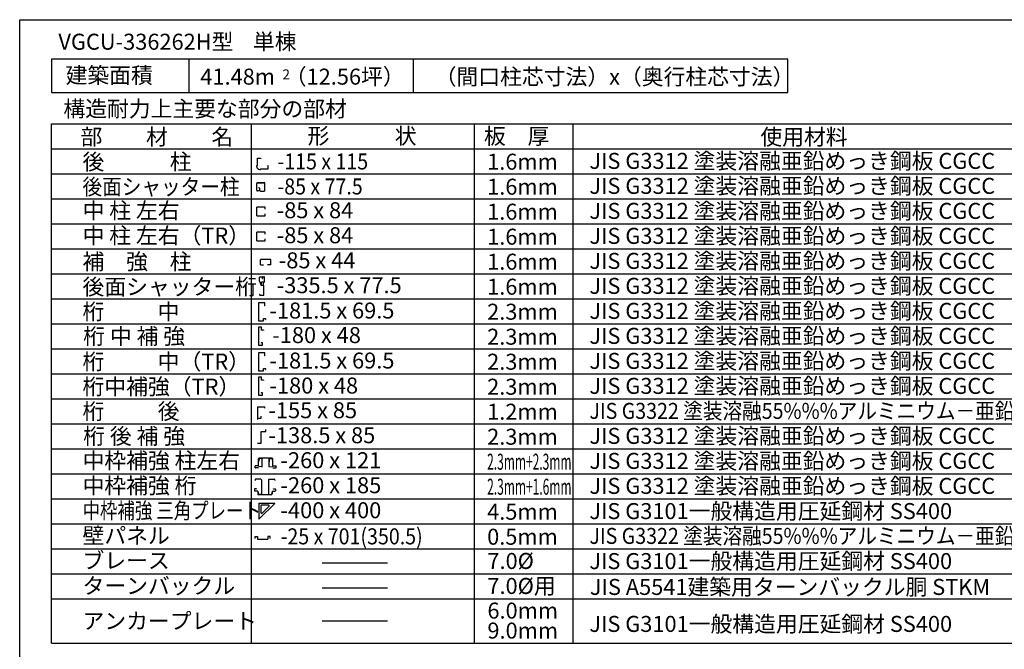
# Model space of a CAD drawing. Extents: x 868 to 32764, y 310 to 22484.
# Drawn here: x 868 to 10232, y 16503 to 22484 of the extents above; entities that cross this region are included whole.
import ezdxf

# ---------------------------------------------------------------- set-up
doc = ezdxf.new("R2010")
doc.units = 0
doc.header["$LTSCALE"] = 80
for name, color, linetype in [('0-C', 7, 'CONTINUOUS'), ('2-0', 7, 'CONTINUOUS'), ('2-1', 7, 'CONTINUOUS'), ('WAKUSEN-01', 50, 'CONTINUOUS')]:
    doc.layers.add(name, color=color, linetype=linetype)
doc.styles.get("Standard").update_dxf_attribs({"font": 'txt', "bigfont": 'BIGFONT'})

msp = doc.modelspace()

# ---------------------------------------------------------------- linework, layer by layer
at = {"layer": '0-C', "color": 3, "linetype": 'CONTINUOUS'}
for p, q in [((1172, 21496.2), (13157.6, 21496.2)), ((1172, 16560.8), (1172, 21496.2)), ((3072, 16560.8), (3072, 21496.2)), ((5193, 16560.8), (5193, 21496.2)), ((6129.9, 16560.8), (6129.9, 21496.2)), ((1172, 21258.7), (13157.6, 21258.7)), ((1172, 21021.2), (13157.6, 21021.2)), ((1172, 20783.7), (13157.6, 20783.7)), ((1172, 20546.2), (13157.6, 20546.2)), ((1172, 20546.2), (11372.9, 20546.2)), ((1172, 20546.2), (13157.6, 20546.2)), ((1172, 20308.7), (13157.6, 20308.7)), ((1172, 20071.2), (13157.6, 20071.2)), ((1172, 19833.6), (13157.6, 19833.6)), ((1172, 19596.1), (13157.6, 19596.1)), ((1172, 19358.6), (13157.6, 19358.6)), ((1172, 19358.6), (11918.5, 19358.6)), ((1172, 19121.1), (13157.6, 19121.1)), ((1172, 18883.6), (13157.6, 18883.6)), ((1172, 18883.6), (11918.5, 18883.6)), ((1172, 18646.1), (13157.6, 18646.1)), ((1172, 18646.1), (13157.6, 18646.1)), ((1172, 18408.6), (13157.6, 18408.6)), ((1172, 18171.1), (13157.6, 18171.1)), ((1172, 17933.6), (13157.6, 17933.6)), ((1172, 17696.1), (13157.6, 17696.1)), ((1172, 17458.6), (13157.6, 17458.6)), ((1172, 17221.1), (13157.6, 17221.1)), ((1172, 16983.6), (13157.6, 16983.6))]:
    msp.add_line(p, q, dxfattribs=at)
at = {"layer": '0-C', "color": 2, "linetype": 'CONTINUOUS'}
for p, q in [((3149.4, 20000.3), (3149.4, 20038)), ((3152, 20040.6), (3170.5, 20040.6)), ((3173.1, 20038), (3173.1, 20027.5)), ((3173.8, 20038), (3173.8, 20027.4)), ((3177.2, 20041.5), (3191.2, 20041.5)), ((3177.2, 20041.5), (3191.2, 20041.5)), ((3194.7, 19993.7), (3194.7, 20038)), ((3149.6, 19999.4), (3163.2, 19960.5)), ((3158.9, 19973.7), (3159.3, 19973.9)), ((3158.9, 19973.7), (3163.9, 19959.6)), ((3181.9, 19958.9), (3164.9, 19958.9)), ((3186.9, 19958.7), (3165.7, 19958.7)), ((3168.8, 19973), (3168, 19973)), ((3168.8, 19973), (3168.8, 19989.8)), ((3168.8, 19975.7), (3168.8, 19989.2)), ((3191.2, 19990.3), (3169.3, 19990.3)), ((3181.9, 19990.3), (3169.9, 19990.3)), ((3174.6, 20027.4), (3173.8, 20027.4)), ((3174.6, 20027.4), (3173.8, 20027.4)), ((3175.7, 20033.6), (3176.5, 20033.6)), ((3176.5, 20033.6), (3176.5, 20027.5)), ((3182.9, 19989.2), (3182.9, 19960)), ((3182.9, 19989.2), (3182.9, 19960)), ((3190.4, 19869.2), (3190.4, 19955.3)), ((3149.9, 19876.7), (3149.9, 19869.7)), ((3149.9, 19876.7), (3150.7, 19876.7)), ((3153.4, 19866.3), (3186.9, 19866.3)), ((3153.4, 19866.3), (3186.9, 19866.3)), ((3198.7, 19793.9), (3139.8, 19793.9)), ((3139.8, 19793.9), (3139.8, 19622.4)), ((3198.7, 19767.3), (3196.5, 19767.3)), ((3198.7, 19767.3), (3198.7, 19793.9)), ((3139.8, 19622.4), (3187.3, 19622.4)), ((3187.3, 19622.4), (3187.3, 19647.1)), ((3187.3, 19647.1), (3205.8, 19647.1)), ((3205.8, 19647.1), (3205.8, 19635)), ((3205.8, 19635), (3208, 19635)), ((3198.7, 19318.8), (3139.8, 19318.8)), ((3139.8, 19318.8), (3139.8, 19147.4)), ((3198.7, 19292.2), (3196.5, 19292.2)), ((3198.7, 19292.2), (3198.7, 19318.8)), ((3139.8, 19147.4), (3187.3, 19147.4)), ((3187.3, 19147.4), (3187.3, 19172.1)), ((3187.3, 19172.1), (3205.8, 19172.1)), ((3205.8, 19172.1), (3205.8, 19160)), ((3205.8, 19160), (3208, 19160))]:
    msp.add_line(p, q, dxfattribs=at)
at = {"layer": '0-C', "color": 7, "linetype": 'CONTINUOUS'}
for p, q in [((3743.4, 17323), (4366.9, 17323)), ((3743.4, 17085.5), (4366.9, 17085.5))]:
    msp.add_line(p, q, dxfattribs=at)
at = {"layer": '0-C', "color": 2, "linetype": 'CONTINUOUS'}
for centre, radius, start, end in [((3152, 20038), 2.61, 90, 180), ((3170.5, 20038), 2.61, 0, 90), ((3177.2, 20038), 3.45, 90, 180), ((3191.2, 20038), 3.45, 0, 90), ((3152, 20000.3), 2.61, 180, 199.29005), ((3165.7, 19961.3), 2.61, 199.29005, 270), ((3164.9, 19960), 1.04, 199.3, 270), ((3169.3, 19989.8), 0.522, 90, 180), ((3169.9, 19989.2), 1.04, 90, 180), ((3174.8, 20027.5), 1.72, 180, 0), ((3181.9, 19989.2), 1.04, 0, 90), ((3181.9, 19960), 1.04, 270, 0), ((3186.9, 19955.3), 3.45, 0, 90), ((3191.2, 19993.7), 3.45, 270, 0), ((3153.4, 19869.7), 3.45, 180, 270), ((3186.9, 19869.7), 3.45, 270, 0)]:
    msp.add_arc(centre, radius, start, end, dxfattribs=at)
at = {"layer": '2-0', "color": 2, "linetype": 'CONTINUOUS'}
for p, q in [((1172, 22109), (1172, 21791.2)), ((8172.5, 22109), (1172, 22109)), ((2475.3, 22109), (2475.3, 21791.2)), ((4610.3, 22109), (4610.3, 21791.2)), ((8172.5, 21791.2), (8172.5, 22109)), ((1172, 21791.2), (8172.5, 21791.2)), ((3131.1, 21096.5), (3131.1, 21168.6)), ((3131.1, 21168.6), (3158.9, 21168.6)), ((3158.9, 21168.6), (3158.9, 21163.3)), ((3131.1, 21096.5), (3121.1, 21096.5)), ((3158.9, 21068.6), (3231.1, 21068.6)), ((3158.9, 21068.6), (3158.9, 21060.4)), ((3231.1, 21096.4), (3225.9, 21096.4)), ((3231.1, 21068.6), (3231.1, 21096.4)), ((3122.1, 20885.4), (3122.1, 20928.8)), ((3122.1, 20863.4), (3122.1, 20885.4)), ((3126.9, 20936.6), (3194.2, 20936.6)), ((3128.4, 20935.1), (3192.3, 20935.1)), ((3145.9, 20885.8), (3137.8, 20885.8)), ((3150.6, 20862.1), (3150.6, 20881)), ((3198.6, 20916.1), (3198.6, 20928.8)), ((3200.5, 20862.1), (3200.5, 20930.3)), ((3145.3, 20857.2), (3128.4, 20857.2)), ((3156.9, 20855.8), (3194.2, 20855.8)), ((3203.2, 20703.2), (3122.7, 20703.2)), ((3122.7, 20621.8), (3122.7, 20703.2)), ((3203.2, 20684), (3203.2, 20703.2)), ((3122.7, 20621.8), (3203.2, 20621.8)), ((3203.2, 20621.8), (3203.2, 20640.9)), ((3203.2, 20465.7), (3122.7, 20465.7)), ((3122.7, 20384.3), (3122.7, 20465.7)), ((3203.2, 20446.5), (3203.2, 20465.7)), ((3122.7, 20384.3), (3203.2, 20384.3)), ((3203.2, 20384.3), (3203.2, 20403.4)), ((3130.5, 18805.4), (3200.6, 18805.4)), ((3130.5, 18805.4), (3130.5, 18688.8)), ((3200.6, 18794.7), (3200.6, 18805.4)), ((3130.5, 18688.8), (3132, 18688.8)), ((3132, 18698), (3163.2, 18698)), ((3132, 18688.8), (3132, 18698)), ((3163.2, 18698), (3163.2, 18718.5)), ((3163, 18573.4), (3208.6, 18573.4)), ((3163, 18460), (3163, 18573.4)), ((3208.6, 18573.4), (3208.6, 18590.8)), ((3128.2, 18460), (3163, 18460)), ((3138.4, 18246), (3138.4, 18311.9)), ((3145.3, 18313.6), (3141.5, 18292.1)), ((3141.5, 18292.1), (3143.2, 18291.8)), ((3269.7, 18317.4), (3144, 18317.4)), ((3172, 18315.7), (3147.7, 18315.7)), ((3174.5, 18238), (3174.5, 18313.2)), ((3239.1, 18238), (3239.1, 18313.2)), ((3239.1, 18313.2), (3239.1, 18285.4)), ((3241.6, 18315.7), (3265.9, 18315.7)), ((3268.4, 18313.6), (3272.1, 18292.1)), ((3272.1, 18292.1), (3270.4, 18291.8)), ((3275.2, 18246), (3275.2, 18311.9)), ((3108, 18228), (3108, 18242.7)), ((3137.7, 18245.2), (3110.5, 18245.2)), ((3137.9, 18225.5), (3110.5, 18225.5)), ((3137.9, 18227.2), (3137.9, 18225.5)), ((3143, 18242.3), (3142.7, 18240.6)), ((3171.6, 18235.5), (3142.7, 18240.6)), ((3242.1, 18235.5), (3270.9, 18240.6)), ((3270.6, 18242.3), (3270.9, 18240.6)), ((3275.7, 18227.2), (3275.7, 18225.5)), ((3275.7, 18225.5), (3303.1, 18225.5)), ((3276, 18245.2), (3303.1, 18245.2)), ((3305.6, 18228), (3305.6, 18242.7)), ((3105.8, 18112.4), (3105.8, 18106.5)), ((3107.6, 18106.5), (3105.8, 18106.5)), ((3161.1, 18117.9), (3111.4, 18117.9)), ((3166.6, 18112.4), (3166.6, 17980.2)), ((3234.2, 18112.4), (3234.2, 17980.2)), ((3239.7, 18117.9), (3289.4, 18117.9)), ((3293.2, 18106.5), (3295, 18106.5)), ((3295, 18112.4), (3295, 18106.5)), ((3101.6, 18024.7), (3101.6, 18008.9)), ((3120.1, 18026.6), (3103.6, 18026.6)), ((3131.3, 18006.9), (3103.6, 18006.9)), ((3120.1, 18025.4), (3120.1, 18026.6)), ((3132, 18006.1), (3132, 17978.5)), ((3136.2, 17991.4), (3136.2, 17980.2)), ((3138, 17991.4), (3136.2, 17991.4)), ((3262.8, 17991.4), (3264.6, 17991.4)), ((3264.6, 17991.4), (3264.6, 17980.2)), ((3268.8, 18006.1), (3268.8, 17978.5)), ((3269.6, 18006.9), (3297.3, 18006.9)), ((3280.8, 18026.6), (3297.3, 18026.6)), ((3280.8, 18025.4), (3280.8, 18026.6)), ((3299.2, 18024.7), (3299.2, 18008.9)), ((3137, 17973.4), (3263.8, 17973.4)), ((3161.1, 17974.7), (3141.8, 17974.7)), ((3142.8, 17890.4), (3145.2, 17890.4)), ((3142.8, 17890.4), (3142.8, 17743.9)), ((3145.2, 17892.9), (3291.7, 17892.9)), ((3145.2, 17892.9), (3145.2, 17890.4)), ((3146.4, 17742.7), (3292.9, 17889.3)), ((3233, 17973.5), (3244.4, 17973.5)), ((3239.7, 17974.7), (3259, 17974.7)), ((3291.7, 17890.4), (3291.7, 17892.9)), ((3291.7, 17890.4), (3292.9, 17889.3)), ((3161.4, 17866.8), (3161.4, 17802.1)), ((3168.8, 17874.2), (3233.6, 17874.2)), ((3174.1, 17796.8), (3238.9, 17861.5)), ((3142.8, 17743.9), (3144.5, 17743.9)), ((3144.5, 17743.9), (3145.2, 17743.9)), ((3145.2, 17743.9), (3146.4, 17742.7)), ((3107.7, 17574), (3130, 17574)), ((3107.7, 17556.2), (3107.7, 17574)), ((3130, 17574), (3130, 17548.8)), ((3130, 17548.8), (3227.9, 17548.8)), ((3227.9, 17574), (3227.9, 17548.8)), ((3250.1, 17574), (3227.9, 17574)), ((3250.1, 17556.2), (3250.1, 17574))]:
    msp.add_line(p, q, dxfattribs=at)
at = {"layer": '2-0', "color": 7, "linetype": 'CONTINUOUS'}
msp.add_line((3743.4, 16772.2), (4365.9, 16772.2), dxfattribs=at)
at = {"layer": '2-0', "color": 3, "linetype": 'CONTINUOUS'}
msp.add_line((1172, 16560.8), (13157.6, 16560.8), dxfattribs=at)
at = {"layer": '2-0', "color": 2, "linetype": 'CONTINUOUS'}
for centre, radius, start, end in [((3154.2, 21093.6), 33.2, 175.02693, 278.17534), ((3128.4, 20928.8), 6.27, 90, 180), ((3145.9, 20881), 4.75, 0, 90), ((3192.3, 20928.8), 6.27, 0, 90), ((3194.2, 20930.3), 6.27, 0, 90), ((3128.4, 20863.4), 6.27, 180, 270), ((3156.9, 20862.1), 6.27, 180, 270), ((3194.2, 20862.1), 6.27, 270, 0), ((3144, 18311.9), 5.55, 90, 180), ((3147.7, 18313.2), 2.51, 90, 170), ((3172, 18313.2), 2.51, 0, 90), ((3241.6, 18313.2), 2.51, 90, 180), ((3265.9, 18313.2), 2.51, 10, 90), ((3269.7, 18311.9), 5.55, 0, 90), ((3110.5, 18242.7), 2.51, 90, 180), ((3110.5, 18228), 2.51, 180, 270), ((3137.7, 18246), 0.76, 270, 0), ((3172, 18238), 2.51, 260, 0), ((3241.6, 18238), 2.51, 180, 280), ((3276, 18246), 0.76, 180, 270), ((3303.1, 18242.7), 2.51, 360, 90), ((3303.1, 18228), 2.51, 270, 0), ((3111.4, 18112.4), 5.55, 90, 180), ((3161.1, 18112.4), 5.55, 0, 90), ((3239.7, 18112.4), 5.55, 90, 180), ((3289.4, 18112.4), 5.55, 0, 90), ((3103.6, 18024.7), 1.98, 90, 180), ((3103.6, 18008.9), 1.98, 180, 270), ((3131.3, 18006.1), 0.76, 0, 90), ((3137, 17978.5), 5.02, 180, 270), ((3141.8, 17980.2), 5.55, 180, 270), ((3161.1, 17980.2), 5.55, 270, 0), ((3239.7, 17980.2), 5.55, 180, 270), ((3259, 17980.2), 5.55, 270, 0), ((3263.8, 17978.5), 5.02, 270, 0), ((3269.6, 18006.1), 0.76, 90, 180), ((3297.3, 18024.7), 1.98, 360, 90), ((3297.3, 18008.9), 1.98, 270, 0), ((3168.8, 17866.8), 7.45, 90, 180), ((3168.8, 17802.1), 7.45, 180, 315), ((3233.6, 17866.8), 7.45, 315, 90)]:
    msp.add_arc(centre, radius, start, end, dxfattribs=at)
at = {"layer": '2-1', "color": 2, "linetype": 'CONTINUOUS'}
for p, q in [((3159.1, 20155.9), (3159.1, 20206.2)), ((3254.9, 20206.2), (3159.1, 20206.2)), ((3159.1, 20155.9), (3185.9, 20155.9)), ((3254.9, 20155.9), (3226.1, 20155.9)), ((3254.9, 20155.9), (3254.9, 20206.2)), ((3166.9, 19562.4), (3140.3, 19562.4)), ((3140.3, 19562.4), (3140.3, 19390.9)), ((3166.9, 19533.9), (3166.9, 19562.4)), ((3185.9, 19533.9), (3166.9, 19533.9)), ((3185.9, 19533.9), (3185.9, 19531.7)), ((3140.3, 19390.9), (3178.3, 19390.9)), ((3178.3, 19414.6), (3164.1, 19414.6)), ((3164.1, 19414.6), (3164.1, 19412.5)), ((3178.3, 19390.9), (3178.3, 19414.6)), ((3166.9, 19087.4), (3140.3, 19087.4)), ((3140.3, 19087.4), (3140.3, 18915.9)), ((3166.9, 19058.9), (3166.9, 19087.4)), ((3185.9, 19058.9), (3166.9, 19058.9)), ((3185.9, 19058.9), (3185.9, 19056.7)), ((3140.3, 18915.9), (3178.3, 18915.9)), ((3178.3, 18939.6), (3164.1, 18939.6)), ((3164.1, 18939.6), (3164.1, 18937.4)), ((3178.3, 18915.9), (3178.3, 18939.6))]:
    msp.add_line(p, q, dxfattribs=at)
at = {"layer": 'WAKUSEN-01'}
for p, q in [((868, 22484), (32764, 22484)), ((868, 828), (868, 22484))]:
    msp.add_line(p, q, dxfattribs=at)

# ---------------------------------------------------------------- texts
at = {"layer": '0-C', "color": 7, "linetype": 'CONTINUOUS'}
for s, p in [('部\u3000\u3000材\u3000\u3000名', (1446.9, 21295.4)), ('形\u3000\u3000\u3000状', (3605.5, 21304)), ('使用材料', (7911.9, 21294.2)), ('桁\u3000\u3000  中', (1465.6, 19635.4)), ('-181.5 x 69.5', (3242.7, 19645.3)), ('2.3mm', (5313.5, 19634.1)), ('2.3mm', (5313.5, 19396.6)), ('-181.5 x 69.5', (3242.7, 19170.3)), ('2.3mm', (5313.5, 19159.1)), ('-180 x 48', (3242.7, 18932.8)), ('2.3mm', (5313.5, 18921.6)), ('桁\u3000\u3000  後', (1465.6, 18688)), ('1.2mm', (5313.5, 18684.1)), ('2.3mm', (5313.5, 18446.6)), ('4.5mm', (5313.5, 17734.1)), ('0.5mm', (5313.5, 17496.6)), ('ブレース', (1465.6, 17270.4)), ('ターンバックル', (1465.6, 17030.2)), ('JIS A5541建築用ターンバックル胴 STKM', (6290.4, 17019.5))]:
    msp.add_text(s, height=152, dxfattribs=at).set_placement(p)
for s, rotation, p in [('板\u3000厚', 0.00024, (5283.2, 21302)), ('1.6mm', 359.99972, (5313.5, 21059.2)), ('JIS G3312 塗装溶融亜鉛めっき鋼板 CGCC', 359.99997, (6285.8, 21066.8)), ('1.6mm', 359.99972, (5313.5, 20821.7)), ('JIS G3312 塗装溶融亜鉛めっき鋼板 CGCC', 359.99997, (6285.8, 20829.3)), ('中 柱 左右', 359.99989, (1465.6, 20595.4)), ('1.6mm', 359.99972, (5313.5, 20584.2)), ('JIS G3312 塗装溶融亜鉛めっき鋼板 CGCC', 359.99997, (6285.8, 20591.8)), ('JIS G3312 塗装溶融亜鉛めっき鋼板 CGCC', 359.99997, (6285.8, 20354.3)), ('1.6mm', 359.99972, (5313.5, 20346.7)), ('1.6mm', 359.99972, (5313.5, 20109.2)), ('JIS G3312 塗装溶融亜鉛めっき鋼板 CGCC', 359.99997, (6285.8, 20116.8)), ('JIS G3312 塗装溶融亜鉛めっき鋼板 CGCC', 359.99997, (6285.8, 19879.3)), ('1.6mm', 359.99972, (5313.5, 19871.7)), ('JIS G3312 塗装溶融亜鉛めっき鋼板 CGCC', 359.99997, (6285.8, 19641.8)), ('JIS G3312 塗装溶融亜鉛めっき鋼板 CGCC', 359.99997, (6285.8, 19404.3)), ('JIS G3312 塗装溶融亜鉛めっき鋼板 CGCC', 359.99997, (6285.8, 19166.8)), ('JIS G3312 塗装溶融亜鉛めっき鋼板 CGCC', 359.99997, (6285.8, 18929.3)), ('JIS G3312 塗装溶融亜鉛めっき鋼板 CGCC', 359.99997, (6285.8, 18454.3)), ('JIS G3312 塗装溶融亜鉛めっき鋼板 CGCC', 359.99997, (6285.8, 18216.8)), ('JIS G3312 塗装溶融亜鉛めっき鋼板 CGCC', 359.99997, (6285.8, 17979.3)), ('JIS G3101一般構造用圧延鋼材 SS400', 0.00005, (6285.1, 17740.1)), ('壁パネル', 359.99982, (1465.6, 17507.1)), ('7.0%%c', 0.00024, (5316, 17266.4)), ('JIS G3101一般構造用圧延鋼材 SS400', 0.00005, (6285.1, 17265.1)), ('JIS G3101一般構造用圧延鋼材 SS400', 0.00005, (6285.1, 16668.2))]:
    msp.add_text(s, height=152, rotation=rotation, dxfattribs=at).set_placement(p)
at = {"layer": '0-C', "color": 2, "linetype": 'CONTINUOUS'}
for s, rotation, p in [('後\u3000\u3000\u3000柱', 0.00014, (1465.6, 21058.7)), ('中 柱 左右（TR）', 359.99989, (1465.6, 20357.9)), ('後面シャッター桁', 0.00014, (1465.6, 19871.1)), ('中枠補強 柱左右', 359.99982, (1465.6, 18219.6)), ('中枠補強 桁', 359.99982, (1465.6, 17982.1))]:
    msp.add_text(s, height=152, rotation=rotation, dxfattribs=at).set_placement(p)
for s, rotation, width, p in [('後面シャッター柱', 0.00014, 0.9, (1465.6, 20821.2)), ('中枠補強 三角プレート', 359.99982, 0.8, (1465.6, 17744.6))]:
    msp.add_text(s, height=152, rotation=rotation, dxfattribs=dict(at, width=width)).set_placement(p)
for s, p in [('桁\u3000\u3000  中（TR）', (1465.6, 19160.4)), ('桁中補強（TR）', (1465.6, 18922.8))]:
    msp.add_text(s, height=152, dxfattribs=at).set_placement(p)
at = {"layer": '0-C', "color": 7, "linetype": 'CONTINUOUS', "width": 0.9}
for p in [(6285.8, 18691.8), (6285.8, 17504.2)]:
    msp.add_text('JIS G3322 塗装溶融55%%%アルミニウム－亜鉛めっき鋼板 CGLCC', height=152, rotation=0.00013, dxfattribs=at).set_placement(p)
at = {"layer": '0-C', "color": 7, "linetype": 'CONTINUOUS', "width": 0.55}
for s, p in [('2.3mm+2.3mm', (5313.5, 18209.1)), ('2.3mm+1.6mm', (5313.5, 17971.6))]:
    msp.add_text(s, height=152, dxfattribs=at).set_placement(p)
at = {"layer": '2-0', "color": 7, "linetype": 'CONTINUOUS'}
for s, p in [('VGCU-336262H型    単棟 ', (1235.9, 22198.9)), ('建築面積', (1304.5, 21880.3)), ('41.48m  （12.56坪）', (2585.9, 21867.2)), ('（間口柱芯寸法）x（奥行柱芯寸法）', (4814.6, 21866.2)), ('-85 x 84', (3311.8, 20598.2)), ('-85 x 84', (3311.8, 20360.7)), ('-335.5 x 77.5', (3311.8, 19885.7)), ('-138.5 x 85', (3233.1, 18460.7))]:
    msp.add_text(s, height=152, dxfattribs=at).set_placement(p)
for s, height, rotation, p in [('2', 95, 0.00425, (3366.5, 21916.9)), ('-155 x 85', 152, 359.9999, (3233.1, 18698.2)), ('-260 x 121', 152, 359.9999, (3347.9, 18223.2)), ('-260 x 185', 152, 359.9999, (3347.9, 17985.7)), ('-400 x 400', 152, 359.9999, (3347.9, 17748.2)), ('7.0%%c用', 152, 0.00024, (5315.8, 17028.9)), ('6.0mm', 152, 0.00028, (5316, 16795)), ('アンカープレート', 152, 0.00009, (1465.1, 16696.2)), ('9.0mm', 152, 0.00028, (5316, 16605))]:
    msp.add_text(s, height=height, rotation=rotation, dxfattribs=at).set_placement(p)
at = {"layer": '2-0', "color": 7, "linetype": 'CONTINUOUS', "width": 0.9}
for s, p in [('-115 x 115', (3319.1, 21061.3)), ('-85 x 77.5', (3319.1, 20823.8)), ('-25 x 701(350.5)', (3349.2, 17500))]:
    msp.add_text(s, height=152, dxfattribs=at).set_placement(p)
at = {"layer": '2-1', "color": 7, "linetype": 'CONTINUOUS'}
for s, rotation, p in [('構造耐力上主要な部分の部材', 0.00022, (1283.3, 21561.8)), ('補\u3000強\u3000柱', 359.99986, (1465.1, 20110.9)), ('-180 x 48', 359.99986, (3269.3, 19412))]:
    msp.add_text(s, height=152, rotation=rotation, dxfattribs=at).set_placement(p)
for s, p in [('-85 x 44', (3331.7, 20122.4)), ('桁 中 補 強', (1472, 19401.6)), ('桁 後 補 強', (1472, 18451.9))]:
    msp.add_text(s, height=152, dxfattribs=at).set_placement(p)

doc.saveas('drawing.dxf')
